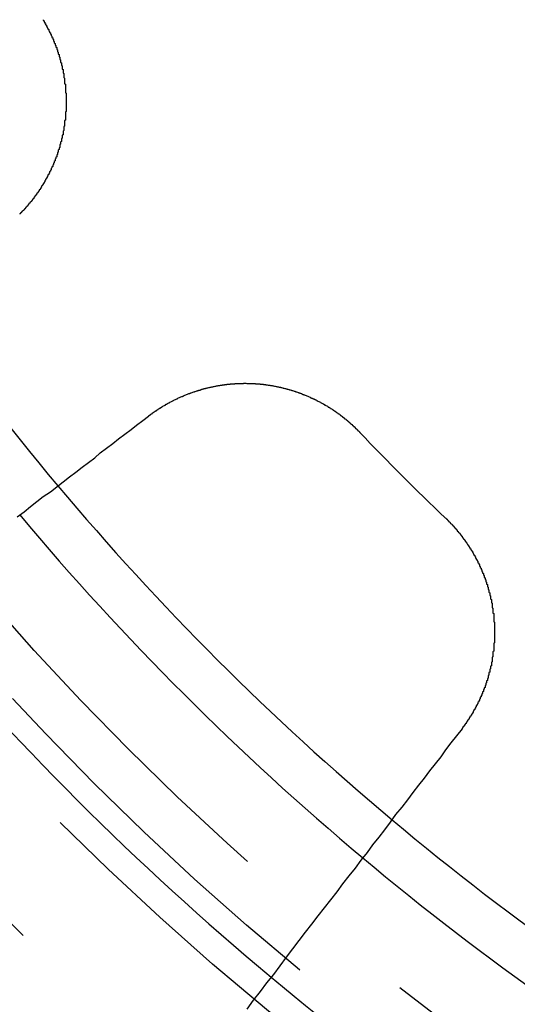
# Model space of a CAD drawing. Extents: x 1308 to 2708, y -828 to 222.
# Drawn here: x 1531 to 1538, y -607 to -594 of the extents above; entities that cross this region are included whole.
import ezdxf

# ---------------------------------------------------------------- set-up
doc = ezdxf.new("R2010")
doc.units = 0
doc.header["$LTSCALE"] = 20
doc.linetypes.add('VERDECKT', pattern=[0.375, 0.25, -0.125])
doc.layers.get('0').update_dxf_attribs({"linetype": 'CONTINUOUS'})
doc.layers.add('BEM', color=7, linetype='CONTINUOUS')

# ---------------------------------------------------------------- blocks, each defined once
blk = doc.blocks.new('A$C522F22C8')
at = {"color": 3}
for points in [[(1531.54, 205.824, 0), (1531.54, 205.82, 0), (1531.54, 205.816, 0), (1531.54, 205.812, 0), (1531.55, 205.808, 0), (1531.55, 205.804, 0), (1531.55, 205.799, 0), (1531.55, 205.795, 0), (1531.56, 205.791, 0), (1531.56, 205.787, 0), (1531.56, 205.782, 0), (1531.56, 205.778, 0), (1531.57, 205.774, 0), (1531.57, 205.769, 0), (1531.57, 205.765, 0), (1531.57, 205.761, 0), (1531.58, 205.757, 0), (1531.58, 205.752, 0), (1531.58, 205.748, 0), (1531.58, 205.744, 0), (1531.58, 205.739, 0), (1531.59, 205.735, 0), (1531.59, 205.73, 0), (1531.59, 205.726, 0), (1531.59, 205.722, 0), (1531.6, 205.717, 0), (1531.6, 205.713, 0), (1531.6, 205.708, 0), (1531.6, 205.704, 0), (1531.61, 205.7, 0), (1531.61, 205.695, 0), (1531.61, 205.691, 0), (1531.61, 205.686, 0), (1531.61, 205.682, 0), (1531.62, 205.677, 0), (1531.62, 205.673, 0), (1531.62, 205.668, 0), (1531.62, 205.664, 0), (1531.63, 205.659, 0), (1531.63, 205.655, 0), (1531.63, 205.65, 0), (1531.63, 205.646, 0), (1531.63, 205.641, 0), (1531.64, 205.637, 0), (1531.64, 205.632, 0), (1531.64, 205.627, 0), (1531.64, 205.623, 0), (1531.65, 205.618, 0), (1531.65, 205.614, 0), (1531.65, 205.609, 0), (1531.65, 205.604, 0), (1531.65, 205.6, 0), (1531.66, 205.595, 0), (1531.66, 205.591, 0), (1531.66, 205.586, 0), (1531.66, 205.581, 0), (1531.66, 205.577, 0), (1531.67, 205.572, 0), (1531.67, 205.567, 0), (1531.67, 205.563, 0), (1531.67, 205.558, 0), (1531.67, 205.553, 0), (1531.68, 205.548, 0), (1531.68, 205.544, 0), (1531.68, 205.539, 0), (1531.68, 205.534, 0), (1531.68, 205.53, 0), (1531.69, 205.525, 0), (1531.69, 205.52, 0), (1531.69, 205.515, 0), (1531.69, 205.511, 0), (1531.69, 205.506, 0), (1531.69, 205.501, 0), (1531.7, 205.496, 0), (1531.7, 205.491, 0), (1531.7, 205.487, 0), (1531.7, 205.482, 0), (1531.7, 205.477, 0), (1531.71, 205.472, 0), (1531.71, 205.467, 0), (1531.71, 205.463, 0), (1531.71, 205.458, 0), (1531.71, 205.453, 0), (1531.71, 205.448, 0), (1531.72, 205.443, 0), (1531.72, 205.438, 0), (1531.72, 205.434, 0), (1531.72, 205.429, 0), (1531.72, 205.424, 0), (1531.72, 205.419, 0), (1531.73, 205.414, 0), (1531.73, 205.409, 0), (1531.73, 205.404, 0), (1531.73, 205.399, 0), (1531.73, 205.394, 0), (1531.73, 205.389, 0), (1531.74, 205.385, 0), (1531.74, 205.38, 0), (1531.74, 205.375, 0), (1531.74, 205.37, 0), (1531.74, 205.365, 0), (1531.74, 205.36, 0), (1531.74, 205.355, 0), (1531.75, 205.35, 0), (1531.75, 205.345, 0), (1531.75, 205.34, 0), (1531.75, 205.335, 0), (1531.75, 205.33, 0), (1531.75, 205.325, 0), (1531.75, 205.32, 0), (1531.76, 205.315, 0), (1531.76, 205.31, 0), (1531.76, 205.305, 0), (1531.76, 205.3, 0), (1531.76, 205.295, 0), (1531.76, 205.29, 0), (1531.76, 205.285, 0), (1531.77, 205.28, 0), (1531.77, 205.275, 0), (1531.77, 205.27, 0), (1531.77, 205.265, 0), (1531.77, 205.26, 0), (1531.77, 205.255, 0), (1531.77, 205.25, 0), (1531.77, 205.245, 0), (1531.78, 205.24, 0), (1531.78, 205.235, 0), (1531.78, 205.23, 0), (1531.78, 205.225, 0), (1531.78, 205.22, 0), (1531.78, 205.215, 0), (1531.78, 205.209, 0), (1531.78, 205.204, 0), (1531.78, 205.199, 0), (1531.79, 205.194, 0), (1531.79, 205.189, 0), (1531.79, 205.184, 0), (1531.79, 205.179, 0), (1531.79, 205.174, 0), (1531.79, 205.169, 0), (1531.79, 205.164, 0), (1531.79, 205.159, 0), (1531.79, 205.154, 0), (1531.79, 205.148, 0), (1531.8, 205.143, 0), (1531.8, 205.138, 0), (1531.8, 205.133, 0), (1531.8, 205.128, 0), (1531.8, 205.123, 0), (1531.8, 205.118, 0), (1531.8, 205.113, 0), (1531.8, 205.108, 0), (1531.8, 205.102, 0), (1531.8, 205.097, 0), (1531.8, 205.092, 0), (1531.81, 205.087, 0), (1531.81, 205.082, 0), (1531.81, 205.077, 0), (1531.81, 205.072, 0), (1531.81, 205.066, 0), (1531.81, 205.061, 0), (1531.81, 205.056, 0), (1531.81, 205.051, 0), (1531.81, 205.046, 0), (1531.81, 205.041, 0), (1531.81, 205.036, 0), (1531.81, 205.03, 0), (1531.81, 205.025, 0), (1531.81, 205.02, 0), (1531.81, 205.015, 0), (1531.82, 205.01, 0), (1531.82, 205.005, 0), (1531.82, 205, 0), (1531.82, 204.994, 0), (1531.82, 204.989, 0), (1531.82, 204.984, 0), (1531.82, 204.979, 0), (1531.82, 204.974, 0), (1531.82, 204.969, 0), (1531.82, 204.963, 0), (1531.82, 204.958, 0), (1531.82, 204.953, 0), (1531.82, 204.948, 0), (1531.82, 204.943, 0), (1531.82, 204.938, 0), (1531.82, 204.932, 0), (1531.82, 204.927, 0), (1531.82, 204.922, 0), (1531.82, 204.917, 0), (1531.82, 204.912, 0), (1531.82, 204.907, 0), (1531.82, 204.901, 0), (1531.83, 204.896, 0), (1531.83, 204.891, 0), (1531.83, 204.886, 0), (1531.83, 204.881, 0), (1531.83, 204.876, 0), (1531.83, 204.871, 0), (1531.83, 204.865, 0), (1531.83, 204.86, 0), (1531.83, 204.855, 0), (1531.83, 204.85, 0), (1531.83, 204.845, 0), (1531.83, 204.84, 0), (1531.83, 204.834, 0), (1531.83, 204.829, 0), (1531.83, 204.824, 0), (1531.83, 204.819, 0), (1531.83, 204.814, 0), (1531.83, 204.809, 0), (1531.83, 204.804, 0), (1531.83, 204.798, 0), (1531.83, 204.793, 0), (1531.83, 204.788, 0), (1531.83, 204.783, 0), (1531.83, 204.778, 0), (1531.83, 204.773, 0), (1531.83, 204.768, 0), (1531.83, 204.762, 0), (1531.83, 204.757, 0), (1531.83, 204.752, 0), (1531.83, 204.747, 0), (1531.83, 204.742, 0), (1531.83, 204.737, 0), (1531.83, 204.732, 0), (1531.83, 204.727, 0), (1531.83, 204.722, 0), (1531.83, 204.716, 0), (1531.83, 204.711, 0), (1531.83, 204.706, 0), (1531.83, 204.701, 0), (1531.83, 204.696, 0), (1531.83, 204.691, 0), (1531.83, 204.686, 0), (1531.83, 204.681, 0), (1531.83, 204.676, 0), (1531.83, 204.671, 0), (1531.83, 204.665, 0), (1531.82, 204.66, 0), (1531.82, 204.655, 0), (1531.82, 204.65, 0), (1531.82, 204.645, 0), (1531.82, 204.64, 0), (1531.82, 204.635, 0), (1531.82, 204.63, 0), (1531.82, 204.625, 0), (1531.82, 204.62, 0), (1531.82, 204.615, 0), (1531.82, 204.61, 0), (1531.82, 204.605, 0), (1531.82, 204.6, 0), (1531.82, 204.595, 0), (1531.82, 204.59, 0), (1531.82, 204.585, 0), (1531.82, 204.58, 0), (1531.82, 204.575, 0), (1531.82, 204.57, 0), (1531.82, 204.565, 0), (1531.82, 204.56, 0), (1531.82, 204.555, 0), (1531.81, 204.55, 0), (1531.81, 204.545, 0), (1531.81, 204.54, 0), (1531.81, 204.535, 0), (1531.81, 204.53, 0), (1531.81, 204.525, 0), (1531.81, 204.52, 0), (1531.81, 204.515, 0), (1531.81, 204.51, 0), (1531.81, 204.505, 0), (1531.81, 204.5, 0), (1531.81, 204.495, 0), (1531.81, 204.49, 0), (1531.81, 204.485, 0), (1531.81, 204.48, 0), (1531.8, 204.476, 0), (1531.8, 204.471, 0), (1531.8, 204.466, 0), (1531.8, 204.461, 0), (1531.8, 204.456, 0), (1531.8, 204.451, 0), (1531.8, 204.446, 0), (1531.8, 204.441, 0), (1531.8, 204.436, 0), (1531.8, 204.432, 0), (1531.8, 204.427, 0), (1531.8, 204.422, 0), (1531.79, 204.417, 0), (1531.79, 204.412, 0), (1531.79, 204.407, 0), (1531.79, 204.403, 0), (1531.79, 204.398, 0), (1531.79, 204.393, 0), (1531.79, 204.388, 0), (1531.79, 204.383, 0), (1531.79, 204.379, 0), (1531.79, 204.374, 0), (1531.79, 204.369, 0), (1531.78, 204.364, 0), (1531.78, 204.36, 0), (1531.78, 204.355, 0), (1531.78, 204.35, 0), (1531.78, 204.345, 0), (1531.78, 204.34, 0), (1531.78, 204.336, 0), (1531.78, 204.331, 0), (1531.78, 204.326, 0), (1531.77, 204.321, 0), (1531.77, 204.317, 0), (1531.77, 204.312, 0), (1531.77, 204.307, 0), (1531.77, 204.302, 0), (1531.77, 204.297, 0), (1531.77, 204.293, 0), (1531.77, 204.288, 0), (1531.77, 204.283, 0), (1531.76, 204.278, 0), (1531.76, 204.273, 0), (1531.76, 204.269, 0), (1531.76, 204.264, 0), (1531.76, 204.259, 0), (1531.76, 204.254, 0), (1531.76, 204.249, 0), (1531.75, 204.245, 0), (1531.75, 204.24, 0), (1531.75, 204.235, 0), (1531.75, 204.23, 0), (1531.75, 204.225, 0), (1531.75, 204.221, 0), (1531.75, 204.216, 0), (1531.75, 204.211, 0), (1531.74, 204.206, 0), (1531.74, 204.201, 0), (1531.74, 204.197, 0), (1531.74, 204.192, 0), (1531.74, 204.187, 0), (1531.74, 204.182, 0), (1531.73, 204.177, 0), (1531.73, 204.173, 0), (1531.73, 204.168, 0), (1531.73, 204.163, 0), (1531.73, 204.158, 0), (1531.73, 204.154, 0), (1531.73, 204.149, 0), (1531.72, 204.144, 0), (1531.72, 204.139, 0), (1531.72, 204.134, 0), (1531.72, 204.13, 0), (1531.72, 204.125, 0), (1531.72, 204.12, 0), (1531.71, 204.115, 0), (1531.71, 204.11, 0), (1531.71, 204.106, 0), (1531.71, 204.101, 0), (1531.71, 204.096, 0), (1531.71, 204.091, 0), (1531.7, 204.087, 0), (1531.7, 204.082, 0), (1531.7, 204.077, 0), (1531.7, 204.072, 0), (1531.7, 204.068, 0), (1531.69, 204.063, 0), (1531.69, 204.058, 0), (1531.69, 204.053, 0), (1531.69, 204.049, 0), (1531.69, 204.044, 0), (1531.69, 204.039, 0), (1531.68, 204.034, 0), (1531.68, 204.03, 0), (1531.68, 204.025, 0), (1531.68, 204.02, 0), (1531.68, 204.015, 0), (1531.67, 204.011, 0), (1531.67, 204.006, 0), (1531.67, 204.001, 0), (1531.67, 203.997, 0), (1531.67, 203.992, 0), (1531.66, 203.987, 0), (1531.66, 203.982, 0), (1531.66, 203.978, 0), (1531.66, 203.973, 0), (1531.66, 203.968, 0), (1531.65, 203.964, 0), (1531.65, 203.959, 0), (1531.65, 203.954, 0), (1531.65, 203.95, 0), (1531.64, 203.945, 0), (1531.64, 203.94, 0), (1531.64, 203.936, 0), (1531.64, 203.931, 0), (1531.64, 203.926, 0), (1531.63, 203.922, 0), (1531.63, 203.917, 0), (1531.63, 203.912, 0), (1531.63, 203.908, 0), (1531.62, 203.903, 0), (1531.62, 203.899, 0), (1531.62, 203.894, 0), (1531.62, 203.889, 0), (1531.62, 203.885, 0), (1531.61, 203.88, 0), (1531.61, 203.875, 0), (1531.61, 203.871, 0), (1531.61, 203.866, 0), (1531.6, 203.862, 0), (1531.6, 203.857, 0), (1531.6, 203.853, 0), (1531.6, 203.848, 0), (1531.59, 203.843, 0), (1531.59, 203.839, 0), (1531.59, 203.834, 0), (1531.59, 203.83, 0), (1531.58, 203.825, 0), (1531.58, 203.821, 0), (1531.58, 203.816, 0), (1531.58, 203.812, 0), (1531.57, 203.807, 0), (1531.57, 203.803, 0), (1531.57, 203.798, 0), (1531.57, 203.794, 0), (1531.56, 203.789, 0), (1531.56, 203.785, 0), (1531.56, 203.78, 0), (1531.56, 203.776, 0), (1531.55, 203.771, 0), (1531.55, 203.767, 0), (1531.55, 203.762, 0), (1531.55, 203.758, 0), (1531.54, 203.753, 0), (1531.54, 203.749, 0), (1531.54, 203.744, 0), (1531.54, 203.74, 0), (1531.53, 203.736, 0), (1531.53, 203.731, 0), (1531.53, 203.727, 0), (1531.52, 203.722, 0), (1531.52, 203.718, 0), (1531.52, 203.714, 0), (1531.52, 203.709, 0), (1531.51, 203.705, 0), (1531.51, 203.7, 0), (1531.51, 203.696, 0), (1531.51, 203.692, 0), (1531.5, 203.687, 0), (1531.5, 203.683, 0), (1531.5, 203.679, 0), (1531.49, 203.674, 0), (1531.49, 203.67, 0), (1531.49, 203.666, 0), (1531.49, 203.662, 0), (1531.48, 203.657, 0), (1531.48, 203.653, 0), (1531.48, 203.649, 0), (1531.47, 203.644, 0), (1531.47, 203.64, 0), (1531.47, 203.636, 0), (1531.46, 203.632, 0), (1531.46, 203.627, 0), (1531.46, 203.623, 0), (1531.46, 203.619, 0), (1531.45, 203.615, 0), (1531.45, 203.611, 0), (1531.45, 203.606, 0), (1531.44, 203.602, 0), (1531.44, 203.598, 0), (1531.44, 203.594, 0), (1531.43, 203.59, 0), (1531.43, 203.586, 0), (1531.43, 203.581, 0), (1531.42, 203.577, 0), (1531.42, 203.573, 0), (1531.42, 203.569, 0), (1531.42, 203.565, 0), (1531.41, 203.561, 0), (1531.41, 203.557, 0), (1531.41, 203.553, 0), (1531.4, 203.549, 0), (1531.4, 203.544, 0), (1531.4, 203.54, 0), (1531.39, 203.536, 0), (1531.39, 203.532, 0), (1531.39, 203.528, 0), (1531.38, 203.524, 0), (1531.38, 203.52, 0), (1531.38, 203.516, 0), (1531.37, 203.512, 0), (1531.37, 203.508, 0), (1531.37, 203.504, 0), (1531.36, 203.5, 0), (1531.36, 203.496, 0), (1531.36, 203.492, 0), (1531.35, 203.489, 0), (1531.35, 203.485, 0), (1531.35, 203.481, 0), (1531.34, 203.477, 0), (1531.34, 203.473, 0), (1531.34, 203.469, 0), (1531.33, 203.465, 0), (1531.33, 203.461, 0), (1531.33, 203.457, 0), (1531.32, 203.453, 0), (1531.32, 203.45, 0), (1531.32, 203.446, 0), (1531.31, 203.442, 0), (1531.31, 203.438, 0), (1531.31, 203.434, 0), (1531.3, 203.431, 0), (1531.3, 203.427, 0), (1531.3, 203.423, 0), (1531.29, 203.419, 0), (1531.29, 203.416, 0), (1531.29, 203.412, 0), (1531.28, 203.408, 0), (1531.28, 203.404, 0), (1531.27, 203.401, 0), (1531.27, 203.397, 0), (1531.27, 203.393, 0), (1531.26, 203.39, 0), (1531.26, 203.386, 0), (1531.26, 203.382, 0), (1531.25, 203.379, 0), (1531.25, 203.375, 0), (1531.25, 203.371, 0), (1531.24, 203.368, 0)], [(1532.87, 200.815, 0), (1532.88, 200.818, 0), (1532.88, 200.821, 0), (1532.88, 200.824, 0), (1532.89, 200.827, 0), (1532.89, 200.83, 0), (1532.9, 200.833, 0), (1532.9, 200.836, 0), (1532.9, 200.839, 0), (1532.91, 200.842, 0), (1532.91, 200.845, 0), (1532.92, 200.848, 0), (1532.92, 200.851, 0), (1532.92, 200.854, 0), (1532.93, 200.857, 0), (1532.93, 200.86, 0), (1532.94, 200.862, 0), (1532.94, 200.865, 0), (1532.94, 200.868, 0), (1532.95, 200.871, 0), (1532.95, 200.874, 0), (1532.96, 200.877, 0), (1532.96, 200.88, 0), (1532.97, 200.882, 0), (1532.97, 200.885, 0), (1532.97, 200.888, 0), (1532.98, 200.891, 0), (1532.98, 200.894, 0), (1532.99, 200.897, 0), (1532.99, 200.899, 0), (1532.99, 200.902, 0), (1533, 200.905, 0), (1533, 200.908, 0), (1533.01, 200.91, 0), (1533.01, 200.913, 0), (1533.02, 200.916, 0), (1533.02, 200.918, 0), (1533.02, 200.921, 0), (1533.03, 200.924, 0), (1533.03, 200.927, 0), (1533.04, 200.929, 0), (1533.04, 200.932, 0), (1533.05, 200.935, 0), (1533.05, 200.937, 0), (1533.05, 200.94, 0), (1533.06, 200.942, 0), (1533.06, 200.945, 0), (1533.07, 200.948, 0), (1533.07, 200.95, 0), (1533.08, 200.953, 0), (1533.08, 200.955, 0), (1533.09, 200.958, 0), (1533.09, 200.961, 0), (1533.09, 200.963, 0), (1533.1, 200.966, 0), (1533.1, 200.968, 0), (1533.11, 200.971, 0), (1533.11, 200.973, 0), (1533.12, 200.976, 0), (1533.12, 200.978, 0), (1533.13, 200.981, 0), (1533.13, 200.983, 0), (1533.13, 200.986, 0), (1533.14, 200.988, 0), (1533.14, 200.99, 0), (1533.15, 200.993, 0), (1533.15, 200.995, 0), (1533.16, 200.998, 0), (1533.16, 201, 0), (1533.17, 201.002, 0), (1533.17, 201.005, 0), (1533.18, 201.007, 0), (1533.18, 201.009, 0), (1533.18, 201.012, 0), (1533.19, 201.014, 0), (1533.19, 201.016, 0), (1533.2, 201.019, 0), (1533.2, 201.021, 0), (1533.21, 201.023, 0), (1533.21, 201.026, 0), (1533.22, 201.028, 0), (1533.22, 201.03, 0), (1533.23, 201.032, 0), (1533.23, 201.035, 0), (1533.24, 201.037, 0), (1533.24, 201.039, 0), (1533.24, 201.041, 0), (1533.25, 201.043, 0), (1533.25, 201.045, 0), (1533.26, 201.048, 0), (1533.26, 201.05, 0), (1533.27, 201.052, 0), (1533.27, 201.054, 0), (1533.28, 201.056, 0), (1533.28, 201.058, 0), (1533.29, 201.06, 0), (1533.29, 201.062, 0), (1533.3, 201.064, 0), (1533.3, 201.066, 0), (1533.31, 201.068, 0), (1533.31, 201.071, 0), (1533.32, 201.073, 0), (1533.32, 201.075, 0), (1533.32, 201.076, 0), (1533.33, 201.078, 0), (1533.33, 201.08, 0), (1533.34, 201.082, 0), (1533.34, 201.084, 0), (1533.35, 201.086, 0), (1533.35, 201.088, 0), (1533.36, 201.09, 0), (1533.36, 201.092, 0), (1533.37, 201.094, 0), (1533.37, 201.096, 0), (1533.38, 201.098, 0), (1533.38, 201.099, 0), (1533.39, 201.101, 0), (1533.39, 201.103, 0), (1533.4, 201.105, 0), (1533.4, 201.107, 0), (1533.41, 201.108, 0), (1533.41, 201.11, 0), (1533.42, 201.112, 0), (1533.42, 201.114, 0), (1533.43, 201.115, 0), (1533.43, 201.117, 0), (1533.44, 201.119, 0), (1533.44, 201.12, 0), (1533.45, 201.122, 0), (1533.45, 201.124, 0), (1533.46, 201.125, 0), (1533.46, 201.127, 0), (1533.47, 201.129, 0), (1533.47, 201.13, 0), (1533.48, 201.132, 0), (1533.48, 201.134, 0), (1533.49, 201.135, 0), (1533.49, 201.137, 0), (1533.5, 201.138, 0), (1533.5, 201.14, 0), (1533.51, 201.141, 0), (1533.51, 201.143, 0), (1533.52, 201.144, 0), (1533.52, 201.146, 0), (1533.53, 201.147, 0), (1533.53, 201.149, 0), (1533.53, 201.15, 0), (1533.54, 201.152, 0), (1533.54, 201.153, 0), (1533.55, 201.154, 0), (1533.55, 201.156, 0), (1533.56, 201.157, 0), (1533.56, 201.158, 0), (1533.57, 201.16, 0), (1533.57, 201.161, 0), (1533.58, 201.162, 0), (1533.58, 201.164, 0), (1533.59, 201.165, 0), (1533.59, 201.166, 0), (1533.6, 201.168, 0), (1533.6, 201.169, 0), (1533.61, 201.17, 0), (1533.62, 201.171, 0), (1533.62, 201.173, 0), (1533.63, 201.174, 0), (1533.63, 201.175, 0), (1533.64, 201.176, 0), (1533.64, 201.177, 0), (1533.65, 201.179, 0), (1533.65, 201.18, 0), (1533.66, 201.181, 0), (1533.66, 201.182, 0), (1533.67, 201.183, 0), (1533.67, 201.184, 0), (1533.68, 201.185, 0), (1533.68, 201.186, 0), (1533.69, 201.187, 0), (1533.69, 201.188, 0), (1533.7, 201.189, 0), (1533.7, 201.19, 0), (1533.71, 201.191, 0), (1533.71, 201.192, 0), (1533.72, 201.193, 0), (1533.72, 201.194, 0), (1533.73, 201.195, 0), (1533.73, 201.196, 0), (1533.74, 201.197, 0), (1533.74, 201.198, 0), (1533.75, 201.199, 0), (1533.75, 201.2, 0), (1533.76, 201.201, 0), (1533.76, 201.201, 0), (1533.77, 201.202, 0), (1533.77, 201.203, 0), (1533.78, 201.204, 0), (1533.78, 201.205, 0), (1533.79, 201.206, 0), (1533.79, 201.206, 0), (1533.8, 201.207, 0), (1533.8, 201.208, 0), (1533.81, 201.209, 0), (1533.81, 201.209, 0), (1533.82, 201.21, 0), (1533.82, 201.211, 0), (1533.83, 201.211, 0), (1533.83, 201.212, 0), (1533.84, 201.213, 0), (1533.84, 201.213, 0), (1533.85, 201.214, 0), (1533.85, 201.215, 0), (1533.86, 201.215, 0), (1533.86, 201.216, 0), (1533.87, 201.216, 0), (1533.87, 201.217, 0), (1533.88, 201.217, 0), (1533.88, 201.218, 0), (1533.89, 201.218, 0), (1533.89, 201.219, 0), (1533.9, 201.219, 0), (1533.9, 201.22, 0), (1533.91, 201.22, 0), (1533.91, 201.221, 0), (1533.92, 201.221, 0), (1533.92, 201.222, 0), (1533.93, 201.222, 0), (1533.93, 201.222, 0), (1533.94, 201.223, 0), (1533.94, 201.223, 0), (1533.95, 201.224, 0), (1533.95, 201.224, 0), (1533.96, 201.224, 0), (1533.96, 201.225, 0), (1533.97, 201.225, 0), (1533.97, 201.225, 0), (1533.98, 201.226, 0), (1533.98, 201.226, 0), (1533.99, 201.226, 0), (1533.99, 201.226, 0), (1534, 201.227, 0), (1534, 201.227, 0), (1534.01, 201.227, 0), (1534.01, 201.227, 0), (1534.02, 201.227, 0), (1534.02, 201.228, 0), (1534.03, 201.228, 0), (1534.03, 201.228, 0), (1534.04, 201.228, 0), (1534.04, 201.228, 0), (1534.05, 201.228, 0), (1534.05, 201.228, 0), (1534.06, 201.228, 0), (1534.06, 201.228, 0), (1534.07, 201.228, 0), (1534.07, 201.229, 0), (1534.08, 201.229, 0), (1534.08, 201.229, 0), (1534.09, 201.229, 0), (1534.09, 201.229, 0), (1534.1, 201.229, 0), (1534.1, 201.229, 0), (1534.11, 201.228, 0), (1534.11, 201.228, 0), (1534.12, 201.228, 0), (1534.12, 201.228, 0), (1534.13, 201.228, 0), (1534.13, 201.228, 0), (1534.14, 201.228, 0), (1534.14, 201.228, 0), (1534.15, 201.228, 0), (1534.15, 201.228, 0), (1534.16, 201.227, 0), (1534.16, 201.227, 0), (1534.17, 201.227, 0), (1534.17, 201.227, 0), (1534.18, 201.227, 0), (1534.18, 201.226, 0), (1534.19, 201.226, 0), (1534.19, 201.226, 0), (1534.2, 201.226, 0), (1534.2, 201.225, 0), (1534.21, 201.225, 0), (1534.21, 201.225, 0), (1534.22, 201.225, 0), (1534.22, 201.224, 0), (1534.23, 201.224, 0), (1534.23, 201.224, 0), (1534.24, 201.223, 0), (1534.24, 201.223, 0), (1534.25, 201.222, 0), (1534.25, 201.222, 0), (1534.26, 201.222, 0), (1534.26, 201.221, 0), (1534.27, 201.221, 0), (1534.27, 201.22, 0), (1534.28, 201.22, 0), (1534.28, 201.219, 0), (1534.29, 201.219, 0), (1534.29, 201.219, 0), (1534.3, 201.218, 0), (1534.3, 201.217, 0), (1534.31, 201.217, 0), (1534.31, 201.216, 0), (1534.32, 201.216, 0), (1534.32, 201.215, 0), (1534.32, 201.215, 0), (1534.33, 201.214, 0), (1534.33, 201.214, 0), (1534.34, 201.213, 0), (1534.34, 201.212, 0), (1534.35, 201.212, 0), (1534.35, 201.211, 0), (1534.36, 201.21, 0), (1534.36, 201.21, 0), (1534.37, 201.209, 0), (1534.37, 201.208, 0), (1534.38, 201.207, 0), (1534.38, 201.207, 0), (1534.39, 201.206, 0), (1534.39, 201.205, 0), (1534.4, 201.204, 0), (1534.4, 201.204, 0), (1534.41, 201.203, 0), (1534.41, 201.202, 0), (1534.42, 201.201, 0), (1534.42, 201.2, 0), (1534.43, 201.2, 0), (1534.43, 201.199, 0), (1534.44, 201.198, 0), (1534.44, 201.197, 0), (1534.45, 201.196, 0), (1534.45, 201.195, 0), (1534.46, 201.194, 0), (1534.46, 201.193, 0), (1534.47, 201.192, 0), (1534.47, 201.191, 0), (1534.48, 201.19, 0), (1534.48, 201.189, 0), (1534.49, 201.188, 0), (1534.49, 201.187, 0), (1534.5, 201.186, 0), (1534.5, 201.185, 0), (1534.51, 201.184, 0), (1534.51, 201.183, 0), (1534.52, 201.182, 0), (1534.52, 201.181, 0), (1534.53, 201.18, 0), (1534.53, 201.179, 0), (1534.54, 201.178, 0), (1534.54, 201.176, 0), (1534.55, 201.175, 0), (1534.55, 201.174, 0), (1534.56, 201.173, 0), (1534.56, 201.172, 0), (1534.57, 201.17, 0), (1534.57, 201.169, 0), (1534.58, 201.168, 0), (1534.58, 201.167, 0), (1534.59, 201.165, 0), (1534.59, 201.164, 0), (1534.6, 201.163, 0), (1534.6, 201.162, 0), (1534.61, 201.16, 0), (1534.61, 201.159, 0), (1534.62, 201.158, 0), (1534.62, 201.156, 0), (1534.63, 201.155, 0), (1534.63, 201.153, 0), (1534.64, 201.152, 0), (1534.64, 201.151, 0), (1534.65, 201.149, 0), (1534.65, 201.148, 0), (1534.66, 201.146, 0), (1534.66, 201.145, 0), (1534.67, 201.143, 0), (1534.67, 201.142, 0), (1534.68, 201.14, 0), (1534.68, 201.139, 0), (1534.69, 201.137, 0), (1534.69, 201.136, 0), (1534.7, 201.134, 0), (1534.7, 201.133, 0), (1534.71, 201.131, 0), (1534.71, 201.129, 0), (1534.72, 201.128, 0), (1534.72, 201.126, 0), (1534.73, 201.124, 0), (1534.73, 201.123, 0), (1534.74, 201.121, 0), (1534.74, 201.119, 0), (1534.75, 201.118, 0), (1534.75, 201.116, 0), (1534.76, 201.114, 0), (1534.76, 201.113, 0), (1534.77, 201.111, 0), (1534.77, 201.109, 0), (1534.78, 201.107, 0), (1534.78, 201.106, 0), (1534.79, 201.104, 0), (1534.79, 201.102, 0), (1534.8, 201.1, 0), (1534.8, 201.098, 0), (1534.8, 201.096, 0), (1534.81, 201.095, 0), (1534.81, 201.093, 0), (1534.82, 201.091, 0), (1534.82, 201.089, 0), (1534.83, 201.087, 0), (1534.83, 201.085, 0), (1534.84, 201.083, 0), (1534.84, 201.081, 0), (1534.85, 201.079, 0), (1534.85, 201.077, 0), (1534.86, 201.075, 0), (1534.86, 201.073, 0), (1534.87, 201.071, 0), (1534.87, 201.069, 0), (1534.88, 201.067, 0), (1534.88, 201.065, 0), (1534.89, 201.063, 0), (1534.89, 201.061, 0), (1534.9, 201.059, 0), (1534.9, 201.057, 0), (1534.91, 201.055, 0), (1534.91, 201.053, 0), (1534.91, 201.05, 0), (1534.92, 201.048, 0), (1534.92, 201.046, 0), (1534.93, 201.044, 0), (1534.93, 201.042, 0), (1534.94, 201.04, 0), (1534.94, 201.037, 0), (1534.95, 201.035, 0), (1534.95, 201.033, 0), (1534.96, 201.031, 0), (1534.96, 201.028, 0), (1534.97, 201.026, 0), (1534.97, 201.024, 0), (1534.98, 201.022, 0), (1534.98, 201.019, 0), (1534.99, 201.017, 0), (1534.99, 201.015, 0), (1534.99, 201.012, 0), (1535, 201.01, 0), (1535, 201.008, 0), (1535.01, 201.005, 0), (1535.01, 201.003, 0), (1535.02, 201, 0), (1535.02, 200.998, 0), (1535.03, 200.996, 0), (1535.03, 200.993, 0), (1535.04, 200.991, 0), (1535.04, 200.988, 0), (1535.04, 200.986, 0), (1535.05, 200.983, 0), (1535.05, 200.981, 0), (1535.06, 200.978, 0), (1535.06, 200.976, 0), (1535.07, 200.973, 0), (1535.07, 200.971, 0), (1535.08, 200.968, 0), (1535.08, 200.966, 0), (1535.09, 200.963, 0), (1535.09, 200.96, 0), (1535.09, 200.958, 0), (1535.1, 200.955, 0), (1535.1, 200.953, 0), (1535.11, 200.95, 0), (1535.11, 200.947, 0), (1535.12, 200.945, 0), (1535.12, 200.942, 0), (1535.13, 200.939, 0), (1535.13, 200.937, 0), (1535.13, 200.934, 0), (1535.14, 200.931, 0), (1535.14, 200.929, 0), (1535.15, 200.926, 0), (1535.15, 200.923, 0), (1535.16, 200.92, 0), (1535.16, 200.918, 0), (1535.17, 200.915, 0), (1535.17, 200.912, 0), (1535.17, 200.909, 0), (1535.18, 200.906, 0), (1535.18, 200.904, 0), (1535.19, 200.901, 0), (1535.19, 200.898, 0), (1535.2, 200.895, 0), (1535.2, 200.892, 0), (1535.2, 200.889, 0), (1535.21, 200.887, 0), (1535.21, 200.884, 0), (1535.22, 200.881, 0), (1535.22, 200.878, 0), (1535.23, 200.875, 0), (1535.23, 200.872, 0), (1535.23, 200.869, 0), (1535.24, 200.866, 0), (1535.24, 200.863, 0), (1535.25, 200.86, 0), (1535.25, 200.857, 0), (1535.25, 200.854, 0), (1535.26, 200.851, 0), (1535.26, 200.848, 0), (1535.27, 200.845, 0), (1535.27, 200.842, 0), (1535.28, 200.839, 0), (1535.28, 200.836, 0), (1535.28, 200.833, 0), (1535.29, 200.83, 0), (1535.29, 200.827, 0), (1535.3, 200.824, 0), (1535.3, 200.821, 0), (1535.3, 200.818, 0), (1535.31, 200.815, 0), (1535.31, 200.812, 0), (1535.32, 200.808, 0), (1535.32, 200.805, 0), (1535.32, 200.802, 0), (1535.33, 200.799, 0), (1535.33, 200.796, 0), (1535.34, 200.793, 0), (1535.34, 200.79, 0), (1535.34, 200.786, 0), (1535.35, 200.783, 0), (1535.35, 200.78, 0), (1535.36, 200.777, 0), (1535.36, 200.774, 0), (1535.36, 200.77, 0), (1535.37, 200.767, 0), (1535.37, 200.764, 0), (1535.38, 200.761, 0), (1535.38, 200.757, 0), (1535.38, 200.754, 0), (1535.39, 200.751, 0), (1535.39, 200.748, 0), (1535.39, 200.744, 0), (1535.4, 200.741, 0), (1535.4, 200.738, 0), (1535.41, 200.734, 0), (1535.41, 200.731, 0), (1535.41, 200.728, 0), (1535.42, 200.724, 0), (1535.42, 200.721, 0), (1535.42, 200.718, 0), (1535.43, 200.714, 0), (1535.43, 200.711, 0), (1535.44, 200.708, 0), (1535.44, 200.704, 0), (1535.44, 200.701, 0), (1535.45, 200.698, 0), (1535.45, 200.694, 0), (1535.45, 200.691, 0), (1535.46, 200.687, 0), (1535.46, 200.684, 0), (1535.47, 200.681, 0), (1535.47, 200.677, 0), (1535.47, 200.674, 0), (1535.48, 200.67, 0), (1535.48, 200.667, 0), (1535.48, 200.663, 0), (1535.49, 200.66, 0), (1535.49, 200.657, 0), (1535.49, 200.653, 0), (1535.5, 200.65, 0), (1535.5, 200.646, 0), (1535.5, 200.643, 0), (1535.51, 200.639, 0), (1535.51, 200.636, 0), (1535.51, 200.632, 0), (1535.52, 200.629, 0), (1535.52, 200.625, 0), (1535.52, 200.622, 0), (1535.53, 200.618, 0), (1535.53, 200.615, 0), (1535.54, 200.611, 0), (1535.54, 200.608, 0)], [(1531.21, 199.542, 0), (1531.3, 199.606, 0), (1531.38, 199.67, 0), (1531.46, 199.733, 0), (1531.54, 199.796, 0), (1531.63, 199.859, 0), (1531.71, 199.921, 0), (1531.79, 199.983, 0), (1531.87, 200.045, 0), (1531.95, 200.106, 0), (1532.03, 200.167, 0), (1532.11, 200.228, 0), (1532.19, 200.288, 0), (1532.26, 200.348, 0), (1532.34, 200.408, 0), (1532.42, 200.467, 0), (1532.49, 200.526, 0), (1532.57, 200.584, 0), (1532.65, 200.643, 0), (1532.72, 200.7, 0), (1532.8, 200.758, 0), (1532.87, 200.815, 0)], [(1536.62, 199.527, 0), (1536.62, 199.524, 0), (1536.63, 199.521, 0), (1536.63, 199.517, 0), (1536.63, 199.514, 0), (1536.64, 199.51, 0), (1536.64, 199.507, 0), (1536.64, 199.504, 0), (1536.65, 199.5, 0), (1536.65, 199.497, 0), (1536.65, 199.493, 0), (1536.66, 199.49, 0), (1536.66, 199.486, 0), (1536.66, 199.483, 0), (1536.67, 199.479, 0), (1536.67, 199.476, 0), (1536.67, 199.472, 0), (1536.68, 199.469, 0), (1536.68, 199.465, 0), (1536.68, 199.461, 0), (1536.69, 199.458, 0), (1536.69, 199.454, 0), (1536.69, 199.451, 0), (1536.7, 199.447, 0), (1536.7, 199.443, 0), (1536.71, 199.44, 0), (1536.71, 199.436, 0), (1536.71, 199.432, 0), (1536.72, 199.429, 0), (1536.72, 199.425, 0), (1536.72, 199.421, 0), (1536.73, 199.418, 0), (1536.73, 199.414, 0), (1536.73, 199.41, 0), (1536.74, 199.406, 0), (1536.74, 199.403, 0), (1536.74, 199.399, 0), (1536.75, 199.395, 0), (1536.75, 199.391, 0), (1536.75, 199.387, 0), (1536.76, 199.384, 0), (1536.76, 199.38, 0), (1536.76, 199.376, 0), (1536.77, 199.372, 0), (1536.77, 199.368, 0), (1536.77, 199.364, 0), (1536.77, 199.361, 0), (1536.78, 199.357, 0), (1536.78, 199.353, 0), (1536.78, 199.349, 0), (1536.79, 199.345, 0), (1536.79, 199.341, 0), (1536.79, 199.337, 0), (1536.8, 199.333, 0), (1536.8, 199.329, 0), (1536.8, 199.325, 0), (1536.81, 199.321, 0), (1536.81, 199.317, 0), (1536.81, 199.313, 0), (1536.82, 199.309, 0), (1536.82, 199.305, 0), (1536.82, 199.301, 0), (1536.83, 199.297, 0), (1536.83, 199.293, 0), (1536.83, 199.289, 0), (1536.83, 199.285, 0), (1536.84, 199.281, 0), (1536.84, 199.277, 0), (1536.84, 199.273, 0), (1536.85, 199.269, 0), (1536.85, 199.265, 0), (1536.85, 199.26, 0), (1536.86, 199.256, 0), (1536.86, 199.252, 0), (1536.86, 199.248, 0), (1536.87, 199.244, 0), (1536.87, 199.24, 0), (1536.87, 199.236, 0), (1536.87, 199.231, 0), (1536.88, 199.227, 0), (1536.88, 199.223, 0), (1536.88, 199.219, 0), (1536.89, 199.214, 0), (1536.89, 199.21, 0), (1536.89, 199.206, 0), (1536.89, 199.202, 0), (1536.9, 199.197, 0), (1536.9, 199.193, 0), (1536.9, 199.189, 0), (1536.91, 199.185, 0), (1536.91, 199.18, 0), (1536.91, 199.176, 0), (1536.91, 199.172, 0), (1536.92, 199.167, 0), (1536.92, 199.163, 0), (1536.92, 199.159, 0), (1536.93, 199.154, 0), (1536.93, 199.15, 0), (1536.93, 199.146, 0), (1536.93, 199.141, 0), (1536.94, 199.137, 0), (1536.94, 199.133, 0), (1536.94, 199.128, 0), (1536.94, 199.124, 0), (1536.95, 199.119, 0), (1536.95, 199.115, 0), (1536.95, 199.11, 0), (1536.96, 199.106, 0), (1536.96, 199.102, 0), (1536.96, 199.097, 0), (1536.96, 199.093, 0), (1536.97, 199.088, 0), (1536.97, 199.084, 0), (1536.97, 199.079, 0), (1536.97, 199.075, 0), (1536.98, 199.07, 0), (1536.98, 199.066, 0), (1536.98, 199.061, 0), (1536.98, 199.057, 0), (1536.99, 199.052, 0), (1536.99, 199.048, 0), (1536.99, 199.043, 0), (1536.99, 199.039, 0), (1537, 199.034, 0), (1537, 199.029, 0), (1537, 199.025, 0), (1537, 199.02, 0), (1537.01, 199.016, 0), (1537.01, 199.011, 0), (1537.01, 199.007, 0), (1537.01, 199.002, 0), (1537.02, 198.997, 0), (1537.02, 198.993, 0), (1537.02, 198.988, 0), (1537.02, 198.983, 0), (1537.03, 198.979, 0), (1537.03, 198.974, 0), (1537.03, 198.97, 0), (1537.03, 198.965, 0), (1537.03, 198.96, 0), (1537.04, 198.956, 0), (1537.04, 198.951, 0), (1537.04, 198.946, 0), (1537.04, 198.942, 0), (1537.05, 198.937, 0), (1537.05, 198.932, 0), (1537.05, 198.927, 0), (1537.05, 198.923, 0), (1537.05, 198.918, 0), (1537.06, 198.913, 0), (1537.06, 198.909, 0), (1537.06, 198.904, 0), (1537.06, 198.899, 0), (1537.07, 198.894, 0), (1537.07, 198.89, 0), (1537.07, 198.885, 0), (1537.07, 198.88, 0), (1537.07, 198.875, 0), (1537.08, 198.871, 0), (1537.08, 198.866, 0), (1537.08, 198.861, 0), (1537.08, 198.856, 0), (1537.08, 198.852, 0), (1537.09, 198.847, 0), (1537.09, 198.842, 0), (1537.09, 198.837, 0), (1537.09, 198.832, 0), (1537.09, 198.828, 0), (1537.1, 198.823, 0), (1537.1, 198.818, 0), (1537.1, 198.813, 0), (1537.1, 198.808, 0), (1537.1, 198.803, 0), (1537.11, 198.799, 0), (1537.11, 198.794, 0), (1537.11, 198.789, 0), (1537.11, 198.784, 0), (1537.11, 198.779, 0), (1537.11, 198.774, 0), (1537.12, 198.769, 0), (1537.12, 198.765, 0), (1537.12, 198.76, 0), (1537.12, 198.755, 0), (1537.12, 198.75, 0), (1537.13, 198.745, 0), (1537.13, 198.74, 0), (1537.13, 198.735, 0), (1537.13, 198.73, 0), (1537.13, 198.726, 0), (1537.13, 198.721, 0), (1537.14, 198.716, 0), (1537.14, 198.711, 0), (1537.14, 198.706, 0), (1537.14, 198.701, 0), (1537.14, 198.696, 0), (1537.14, 198.691, 0), (1537.15, 198.686, 0), (1537.15, 198.681, 0), (1537.15, 198.676, 0), (1537.15, 198.672, 0), (1537.15, 198.667, 0), (1537.15, 198.662, 0), (1537.15, 198.657, 0), (1537.16, 198.652, 0), (1537.16, 198.647, 0), (1537.16, 198.642, 0), (1537.16, 198.637, 0), (1537.16, 198.632, 0), (1537.16, 198.627, 0), (1537.16, 198.622, 0), (1537.17, 198.617, 0), (1537.17, 198.612, 0), (1537.17, 198.607, 0), (1537.17, 198.602, 0), (1537.17, 198.597, 0), (1537.17, 198.592, 0), (1537.17, 198.587, 0), (1537.18, 198.582, 0), (1537.18, 198.577, 0), (1537.18, 198.573, 0), (1537.18, 198.568, 0), (1537.18, 198.563, 0), (1537.18, 198.558, 0), (1537.18, 198.553, 0), (1537.18, 198.548, 0), (1537.19, 198.543, 0), (1537.19, 198.538, 0), (1537.19, 198.533, 0), (1537.19, 198.528, 0), (1537.19, 198.523, 0), (1537.19, 198.518, 0), (1537.19, 198.513, 0), (1537.19, 198.508, 0), (1537.19, 198.503, 0), (1537.2, 198.498, 0), (1537.2, 198.493, 0), (1537.2, 198.488, 0), (1537.2, 198.483, 0), (1537.2, 198.478, 0), (1537.2, 198.473, 0), (1537.2, 198.468, 0), (1537.2, 198.463, 0), (1537.2, 198.458, 0), (1537.2, 198.453, 0), (1537.21, 198.448, 0), (1537.21, 198.443, 0), (1537.21, 198.438, 0), (1537.21, 198.433, 0), (1537.21, 198.428, 0), (1537.21, 198.423, 0), (1537.21, 198.418, 0), (1537.21, 198.413, 0), (1537.21, 198.408, 0), (1537.21, 198.403, 0), (1537.21, 198.398, 0), (1537.21, 198.393, 0), (1537.22, 198.388, 0), (1537.22, 198.383, 0), (1537.22, 198.378, 0), (1537.22, 198.373, 0), (1537.22, 198.369, 0), (1537.22, 198.364, 0), (1537.22, 198.359, 0), (1537.22, 198.354, 0), (1537.22, 198.349, 0), (1537.22, 198.344, 0), (1537.22, 198.339, 0), (1537.22, 198.334, 0), (1537.22, 198.329, 0), (1537.22, 198.324, 0), (1537.23, 198.319, 0), (1537.23, 198.314, 0), (1537.23, 198.309, 0), (1537.23, 198.304, 0), (1537.23, 198.299, 0), (1537.23, 198.294, 0), (1537.23, 198.289, 0), (1537.23, 198.284, 0), (1537.23, 198.279, 0), (1537.23, 198.275, 0), (1537.23, 198.27, 0), (1537.23, 198.265, 0), (1537.23, 198.26, 0), (1537.23, 198.255, 0), (1537.23, 198.25, 0), (1537.23, 198.245, 0), (1537.23, 198.24, 0), (1537.23, 198.235, 0), (1537.23, 198.23, 0), (1537.23, 198.225, 0), (1537.23, 198.221, 0), (1537.23, 198.216, 0), (1537.24, 198.211, 0), (1537.24, 198.206, 0), (1537.24, 198.201, 0), (1537.24, 198.196, 0), (1537.24, 198.191, 0), (1537.24, 198.186, 0), (1537.24, 198.182, 0), (1537.24, 198.177, 0), (1537.24, 198.172, 0), (1537.24, 198.167, 0), (1537.24, 198.162, 0), (1537.24, 198.157, 0), (1537.24, 198.152, 0), (1537.24, 198.147, 0), (1537.24, 198.142, 0), (1537.24, 198.137, 0), (1537.24, 198.133, 0), (1537.24, 198.128, 0), (1537.24, 198.123, 0), (1537.24, 198.118, 0), (1537.24, 198.113, 0), (1537.24, 198.108, 0), (1537.24, 198.103, 0), (1537.24, 198.098, 0), (1537.24, 198.093, 0), (1537.24, 198.088, 0), (1537.24, 198.083, 0), (1537.24, 198.078, 0), (1537.24, 198.073, 0), (1537.24, 198.068, 0), (1537.24, 198.063, 0), (1537.24, 198.058, 0), (1537.24, 198.053, 0), (1537.24, 198.048, 0), (1537.24, 198.043, 0), (1537.24, 198.038, 0), (1537.24, 198.033, 0), (1537.24, 198.028, 0), (1537.24, 198.023, 0), (1537.24, 198.018, 0), (1537.24, 198.013, 0), (1537.24, 198.008, 0), (1537.24, 198.003, 0), (1537.24, 197.998, 0), (1537.24, 197.993, 0), (1537.24, 197.988, 0), (1537.24, 197.983, 0), (1537.24, 197.978, 0), (1537.24, 197.973, 0), (1537.24, 197.968, 0), (1537.24, 197.963, 0), (1537.24, 197.958, 0), (1537.24, 197.953, 0), (1537.24, 197.948, 0), (1537.23, 197.943, 0), (1537.23, 197.938, 0), (1537.23, 197.933, 0), (1537.23, 197.928, 0), (1537.23, 197.923, 0), (1537.23, 197.918, 0), (1537.23, 197.913, 0), (1537.23, 197.908, 0), (1537.23, 197.903, 0), (1537.23, 197.897, 0), (1537.23, 197.892, 0), (1537.23, 197.887, 0), (1537.23, 197.882, 0), (1537.23, 197.877, 0), (1537.23, 197.872, 0), (1537.23, 197.867, 0), (1537.23, 197.862, 0), (1537.23, 197.857, 0), (1537.23, 197.852, 0), (1537.23, 197.847, 0), (1537.23, 197.842, 0), (1537.22, 197.837, 0), (1537.22, 197.832, 0), (1537.22, 197.827, 0), (1537.22, 197.822, 0), (1537.22, 197.816, 0), (1537.22, 197.811, 0), (1537.22, 197.806, 0), (1537.22, 197.801, 0), (1537.22, 197.796, 0), (1537.22, 197.791, 0), (1537.22, 197.786, 0), (1537.22, 197.781, 0), (1537.22, 197.776, 0), (1537.22, 197.771, 0), (1537.21, 197.766, 0), (1537.21, 197.761, 0), (1537.21, 197.756, 0), (1537.21, 197.751, 0), (1537.21, 197.745, 0), (1537.21, 197.74, 0), (1537.21, 197.735, 0), (1537.21, 197.73, 0), (1537.21, 197.725, 0), (1537.21, 197.72, 0), (1537.21, 197.715, 0), (1537.21, 197.71, 0), (1537.2, 197.705, 0), (1537.2, 197.7, 0), (1537.2, 197.695, 0), (1537.2, 197.69, 0), (1537.2, 197.685, 0), (1537.2, 197.68, 0), (1537.2, 197.675, 0), (1537.2, 197.67, 0), (1537.2, 197.665, 0), (1537.2, 197.659, 0), (1537.19, 197.654, 0), (1537.19, 197.649, 0), (1537.19, 197.644, 0), (1537.19, 197.639, 0), (1537.19, 197.634, 0), (1537.19, 197.629, 0), (1537.19, 197.624, 0), (1537.19, 197.619, 0), (1537.18, 197.614, 0), (1537.18, 197.609, 0), (1537.18, 197.604, 0), (1537.18, 197.599, 0), (1537.18, 197.594, 0), (1537.18, 197.589, 0), (1537.18, 197.584, 0), (1537.18, 197.579, 0), (1537.17, 197.574, 0), (1537.17, 197.569, 0), (1537.17, 197.564, 0), (1537.17, 197.559, 0), (1537.17, 197.554, 0), (1537.17, 197.549, 0), (1537.17, 197.544, 0), (1537.17, 197.539, 0), (1537.16, 197.534, 0), (1537.16, 197.529, 0), (1537.16, 197.524, 0), (1537.16, 197.519, 0), (1537.16, 197.514, 0), (1537.16, 197.509, 0), (1537.16, 197.504, 0), (1537.15, 197.499, 0), (1537.15, 197.494, 0), (1537.15, 197.489, 0), (1537.15, 197.484, 0), (1537.15, 197.479, 0), (1537.15, 197.474, 0), (1537.14, 197.469, 0), (1537.14, 197.465, 0), (1537.14, 197.46, 0), (1537.14, 197.455, 0), (1537.14, 197.45, 0), (1537.14, 197.445, 0), (1537.13, 197.44, 0), (1537.13, 197.435, 0), (1537.13, 197.43, 0), (1537.13, 197.425, 0), (1537.13, 197.42, 0), (1537.13, 197.415, 0), (1537.12, 197.411, 0), (1537.12, 197.406, 0), (1537.12, 197.401, 0), (1537.12, 197.396, 0), (1537.12, 197.391, 0), (1537.12, 197.386, 0), (1537.11, 197.381, 0), (1537.11, 197.376, 0), (1537.11, 197.372, 0), (1537.11, 197.367, 0), (1537.11, 197.362, 0), (1537.1, 197.357, 0), (1537.1, 197.352, 0), (1537.1, 197.347, 0), (1537.1, 197.343, 0), (1537.1, 197.338, 0), (1537.1, 197.333, 0), (1537.09, 197.328, 0), (1537.09, 197.323, 0), (1537.09, 197.319, 0), (1537.09, 197.314, 0), (1537.09, 197.309, 0), (1537.08, 197.304, 0), (1537.08, 197.3, 0), (1537.08, 197.295, 0), (1537.08, 197.29, 0), (1537.08, 197.285, 0), (1537.07, 197.281, 0), (1537.07, 197.276, 0), (1537.07, 197.271, 0), (1537.07, 197.266, 0), (1537.06, 197.262, 0), (1537.06, 197.257, 0), (1537.06, 197.252, 0), (1537.06, 197.248, 0), (1537.06, 197.243, 0), (1537.05, 197.238, 0), (1537.05, 197.233, 0), (1537.05, 197.229, 0), (1537.05, 197.224, 0), (1537.05, 197.219, 0), (1537.04, 197.215, 0), (1537.04, 197.21, 0), (1537.04, 197.206, 0), (1537.04, 197.201, 0), (1537.03, 197.196, 0), (1537.03, 197.192, 0), (1537.03, 197.187, 0), (1537.03, 197.182, 0), (1537.03, 197.178, 0), (1537.02, 197.173, 0), (1537.02, 197.169, 0), (1537.02, 197.164, 0), (1537.02, 197.16, 0), (1537.01, 197.155, 0), (1537.01, 197.15, 0), (1537.01, 197.146, 0), (1537.01, 197.141, 0), (1537, 197.137, 0), (1537, 197.132, 0), (1537, 197.128, 0), (1537, 197.123, 0), (1536.99, 197.119, 0), (1536.99, 197.114, 0), (1536.99, 197.11, 0), (1536.99, 197.105, 0), (1536.98, 197.101, 0), (1536.98, 197.096, 0), (1536.98, 197.092, 0), (1536.98, 197.088, 0), (1536.97, 197.083, 0), (1536.97, 197.079, 0), (1536.97, 197.074, 0), (1536.97, 197.07, 0), (1536.96, 197.065, 0), (1536.96, 197.061, 0), (1536.96, 197.057, 0), (1536.96, 197.052, 0), (1536.95, 197.048, 0), (1536.95, 197.044, 0), (1536.95, 197.039, 0), (1536.95, 197.035, 0), (1536.94, 197.031, 0), (1536.94, 197.026, 0), (1536.94, 197.022, 0), (1536.93, 197.018, 0), (1536.93, 197.013, 0), (1536.93, 197.009, 0), (1536.93, 197.005, 0), (1536.92, 197.001, 0), (1536.92, 196.996, 0), (1536.92, 196.992, 0), (1536.92, 196.988, 0), (1536.91, 196.984, 0), (1536.91, 196.979, 0), (1536.91, 196.975, 0), (1536.9, 196.971, 0), (1536.9, 196.967, 0), (1536.9, 196.963, 0), (1536.9, 196.958, 0), (1536.89, 196.954, 0), (1536.89, 196.95, 0), (1536.89, 196.946, 0), (1536.88, 196.942, 0), (1536.88, 196.938, 0), (1536.88, 196.934, 0), (1536.88, 196.93, 0), (1536.87, 196.925, 0), (1536.87, 196.921, 0), (1536.87, 196.917, 0), (1536.86, 196.913, 0), (1536.86, 196.909, 0), (1536.86, 196.905, 0), (1536.86, 196.901, 0), (1536.85, 196.897, 0), (1536.85, 196.893, 0), (1536.85, 196.889, 0), (1536.84, 196.885, 0), (1536.84, 196.881, 0), (1536.84, 196.877, 0), (1536.84, 196.873, 0), (1536.83, 196.869, 0), (1536.83, 196.865, 0), (1536.83, 196.861, 0)], [(1536.83, 196.861, 0), (1536.76, 196.774, 0), (1536.69, 196.686, 0), (1536.62, 196.598, 0), (1536.56, 196.509, 0), (1536.49, 196.42, 0), (1536.42, 196.33, 0), (1536.35, 196.239, 0), (1536.28, 196.148, 0), (1536.21, 196.056, 0), (1536.14, 195.964, 0), (1536.07, 195.871, 0), (1535.99, 195.777, 0), (1535.92, 195.682, 0), (1535.85, 195.587, 0), (1535.78, 195.492, 0), (1535.7, 195.395, 0), (1535.63, 195.298, 0), (1535.55, 195.201, 0), (1535.48, 195.102, 0), (1535.4, 195.003, 0), (1535.32, 194.904, 0), (1535.25, 194.803, 0), (1535.17, 194.702, 0), (1535.09, 194.6, 0), (1535.01, 194.498, 0), (1534.93, 194.394, 0), (1534.85, 194.29, 0), (1534.77, 194.186, 0), (1534.69, 194.08, 0), (1534.61, 193.974, 0), (1534.53, 193.867, 0), (1534.45, 193.759, 0), (1534.36, 193.65, 0), (1534.28, 193.541, 0), (1534.19, 193.431, 0), (1534.11, 193.32, 0)]]:
    blk.add_polyline3d(points, dxfattribs=at)
at = {"color": 1, "linetype": 'VERDECKT'}
for radius in [115, 114.366, 57.588, 57, 57, 55.666, 53.5, 52.855, 52.227, 52.042, 52.003, 52, 52, 51.5, 50.501, 50.5, 50.5, 50.494, 49, 48.25, 48.25, 48.246, 47.691, 45.25, 45.108, 44.25, 42.028, 41.8, 40.5, 39.753, 38.5, 37.151, 36.5, 35.888]:
    blk.add_circle((1557.992, 221.981), radius, dxfattribs=at)
at = {"color": 3, "linetype": 'CONTINUOUS'}
for radius in [58, 55]:
    blk.add_circle((1557.992, 221.981), radius, dxfattribs=at)
at = {"color": 1, "linetype": 'VERDECKT'}
for radius, start, end in [(64, 180, 0), (54.5, 180, 0), (64.5, 187.13878, 308.64577), (34.294, 214.9931, 220.0069), (34.294, 229.9931, 235.0069), (34.9, 230.0367, 234.9633), (36.8, 230.1639, 234.8361)]:
    blk.add_arc((1557.992, 221.981), radius, start, end, dxfattribs=at)
at = {"color": 3, "linetype": 'CONTINUOUS'}
for radius, start, end in [(31, 223.5883, 226.4117), (34.294, 220.0069, 229.9931), (34.9, 219.9633, 230.0367), (36.8, 219.8361, 230.1639)]:
    blk.add_arc((1557.992, 221.981), radius, start, end, dxfattribs=at)

msp = doc.modelspace()

# ---------------------------------------------------------------- block references
at = {"layer": 'BEM'}
msp.add_blockref('A$C522F22C8', (0, -800), dxfattribs=at)

doc.saveas('drawing.dxf')
